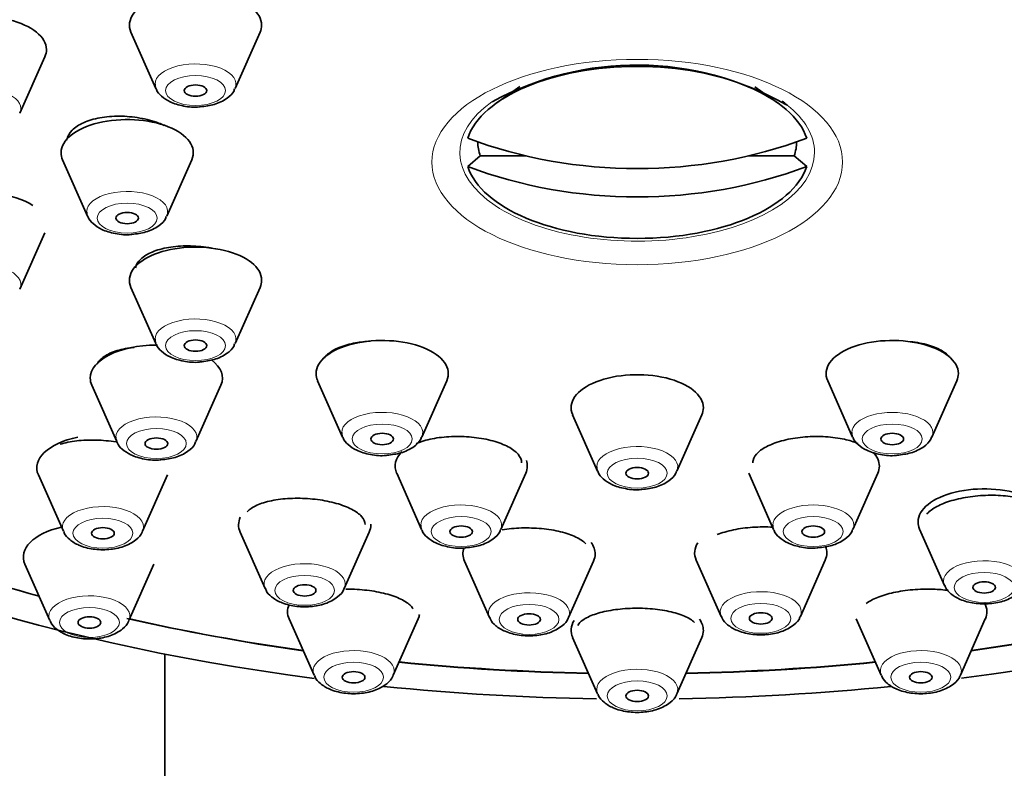
# Model space of a CAD drawing. Units: millimetres. Extents: x 0 to 1478, y 0 to 1758.
# Drawn here: x 1113 to 1139, y 1268 to 1288 of the extents above; entities that cross this region are included whole.
import ezdxf
from ezdxf import colors
from ezdxf.entities.mleader import LeaderData, LeaderLine
from ezdxf.math import Vec2, Vec3

# ---------------------------------------------------------------- set-up
doc = ezdxf.new("R2010")
doc.units = ezdxf.units.MM
doc.layers.add('DV4_Défaut', color=7, linetype='Continuous')
doc.layers.add('Défaut', color=7, linetype='Continuous')

# ---------------------------------------------------------------- blocks, each defined once
blk = doc.blocks.new('_DOT')
at = {"color": 0}
blk.add_line((0, 0), (-1, 0), dxfattribs=at)
at = {"color": 0, "const_width": 0.333}
blk.add_lwpolyline([(-0.1665, 0, 1), (0.1665, 0, 1)], format="xyb", close=True, dxfattribs=at)
blk = doc.blocks.new('SE3')
at = {"layer": 'DV4_Défaut', "color": 7, "linetype": 'Continuous', "lineweight": 35}
for p, q in [((1115.605, 1287.741), (1116.266, 1286.251)), ((1118.361, 1286.251), (1119.022, 1287.741)), ((1112.666, 1285.603), (1113.327, 1287.093)), ((1125.896, 1286.301), (1125.291, 1285.873)), ((1132.719, 1285.873), (1132.121, 1286.296)), ((1113.796, 1284.366), (1114.457, 1282.876)), ((1116.552, 1282.876), (1117.213, 1284.366)), ((1124.852, 1284.47), (1124.518, 1284.185)), ((1126.062, 1284.47), (1124.852, 1284.47)), ((1133.158, 1284.47), (1131.948, 1284.47)), ((1133.158, 1284.47), (1133.492, 1284.185)), ((1112.666, 1280.944), (1113.327, 1282.434)), ((1115.605, 1280.991), (1116.266, 1279.501)), ((1118.361, 1279.501), (1119.022, 1280.991)), ((1114.569, 1278.399), (1115.229, 1276.909)), ((1117.325, 1276.909), (1117.985, 1278.399)), ((1120.546, 1278.52), (1121.207, 1277.03)), ((1123.302, 1277.03), (1123.963, 1278.52)), ((1134.046, 1278.52), (1134.707, 1277.03)), ((1136.802, 1277.03), (1137.463, 1278.52)), ((1127.296, 1277.616), (1127.957, 1276.126)), ((1130.052, 1276.126), (1130.713, 1277.616)), ((1113.154, 1276.026), (1113.815, 1274.536)), ((1115.91, 1274.536), (1116.571, 1276.026)), ((1122.638, 1276.07), (1123.299, 1274.58)), ((1125.394, 1274.58), (1126.055, 1276.07)), ((1131.955, 1276.07), (1132.616, 1274.58)), ((1134.711, 1274.58), (1135.372, 1276.07)), ((1118.493, 1274.516), (1119.154, 1273.026)), ((1121.249, 1273.026), (1121.91, 1274.516)), ((1136.479, 1274.594), (1137.14, 1273.104)), ((1112.796, 1273.665), (1113.457, 1272.175)), ((1115.552, 1272.175), (1116.213, 1273.665)), ((1124.433, 1273.748), (1125.093, 1272.258)), ((1127.189, 1272.258), (1127.849, 1273.748)), ((1130.567, 1273.775), (1131.228, 1272.284)), ((1133.323, 1272.284), (1133.984, 1273.775)), ((1119.791, 1272.217), (1120.452, 1270.727)), ((1122.547, 1270.727), (1123.208, 1272.217)), ((1134.802, 1272.217), (1135.463, 1270.727)), ((1137.558, 1270.727), (1138.219, 1272.217)), ((1127.296, 1271.723), (1127.957, 1270.233)), ((1130.052, 1270.233), (1130.713, 1271.723)), ((1116.505, 1271.287), (1116.505, 1253.651))]:
    blk.add_line(p, q, dxfattribs=at)
blk.add_arc((1128.985, 1278.889), 7.985, 60.3501, 118.5448, dxfattribs=at)
at = {"layer": 'DV4_Défaut', "color": 7, "linetype": 'Continuous', "lineweight": 18}
for centre, major_axis, start_param, end_param in [((1129.005, 1290.56), (-35.23, 0), 2.865328, 6.283185), ((1117.314, 1286.367), (-1.073, 0), 2.923358, 6.283185), ((1111.618, 1285.719), (1.073, 0), 0, 3.141593), ((1111.618, 1285.719), (1.073, 0), 6.064951, 6.283185), ((1129.005, 1284.56), (4.694, 0), 2.533, 6.283185), ((1129.005, 1284.56), (4.694, 0), 0, 0.562548), ((1115.505, 1282.992), (-1.073, 0), 2.923358, 6.283185), ((1111.618, 1281.06), (-1.073, 0), 2.923358, 6.283185), ((1117.314, 1279.617), (-1.073, 0), 2.923358, 6.283185), ((1116.277, 1277.025), (-1.073, 0), 2.923358, 6.283185), ((1122.255, 1277.146), (-1.073, 0), 2.923358, 6.283185), ((1135.755, 1277.146), (1.073, 0), 0, 3.141593), ((1135.755, 1277.146), (1.073, 0), 6.064951, 6.283185), ((1129.005, 1276.242), (-1.073, 0), 2.923358, 6.283185), ((1114.862, 1274.652), (1.073, 0), 0, 3.359827), ((1124.346, 1274.696), (-1.073, 0), 2.923358, 6.283185), ((1133.664, 1274.696), (1.073, 0), 0, 3.141593), ((1133.664, 1274.696), (1.073, 0), 6.064951, 6.283185), ((1114.862, 1274.652), (1.073, 0), 6.064951, 6.283185), ((1120.202, 1273.142), (1.073, 0), 0, 3.359827), ((1138.187, 1273.22), (-1.073, 0), 2.923358, 6.283185), ((1120.202, 1273.142), (1.073, 0), 6.064951, 6.283185), ((1138.187, 1273.22), (-1.073, 0), 0, 0.218235), ((1126.141, 1272.374), (1.073, 0), 0, 3.359827), ((1132.275, 1272.401), (1.073, 0), 0, 3.359827), ((1114.505, 1272.291), (-1.073, 0), 2.923358, 6.283185), ((1126.141, 1272.374), (1.073, 0), 6.064951, 6.283185), ((1132.275, 1272.401), (1.073, 0), 6.064951, 6.283185), ((1114.505, 1272.291), (-1.073, 0), 0, 0.218235), ((1121.499, 1270.843), (1.073, 0), 0, 3.359827), ((1136.511, 1270.843), (1.073, 0), 0, 3.359827), ((1121.499, 1270.843), (1.073, 0), 6.064951, 6.283185), ((1129.005, 1270.349), (-1.073, 0), 2.923358, 6.283185), ((1136.511, 1270.843), (1.073, 0), 6.064951, 6.283185), ((1129.005, 1270.349), (-1.073, 0), 0, 0.218235)]:
    blk.add_ellipse(centre, major_axis=major_axis, ratio=0.5, start_param=start_param, end_param=end_param, dxfattribs=at)
at = {"layer": 'DV4_Défaut', "color": 7, "linetype": 'Continuous', "lineweight": 35}
for centre, major_axis, ratio, start_param, end_param in [((1129.005, 1287.096), (-34, 0), 0.5, 1.826025, 6.283185), ((1129.005, 1287.096), (-32.65, 0), 0.5, 2.499347, 6.283185), ((1129.005, 1287.01), (32.5, 0), 0.5, 0, 3.978927), ((1117.314, 1287.93), (1.75, 0), 0.5, 0, 3.359827), ((1111.618, 1287.282), (1.75, 0), 0.5, 0, 3.359827), ((1117.314, 1287.93), (1.75, 0), 0.5, 6.064951, 6.283185), ((1111.618, 1287.282), (1.75, 0), 0.5, 6.064951, 6.283185), ((1129.005, 1287.096), (-34, 0), 0.5, 0, 1.316493), ((1129.005, 1284.56), (-4.549, 0), 0.5, 3.307221, 6.117556), ((1117.314, 1286.367), (-1.073, 0), 0.5, 0, 0.218235), ((1129.005, 1284.56), (4.694, 0), 0.5, 0.562548, 0.61548), ((1115.505, 1284.555), (-1.75, 0), 0.5, 2.923358, 6.283185), ((1129.005, 1293.945), (-11.33, 0), 0.866025, 1.163636, 1.977956), ((1129.005, 1284.845), (4.22, 0), 0.5, 3.144242, 3.320251), ((1129.005, 1284.845), (-4.22, 0), 0.5, 2.962934, 3.138943), ((1115.505, 1284.555), (-1.75, 0), 0.5, 0, 0.218235), ((1129.005, 1284.56), (4.549, 0), 0.5, 3.307221, 6.117556), ((1129.005, 1293.195), (11.33, 0), 0.866025, 4.305229, 5.119549), ((1111.618, 1282.623), (1.75, 0), 0.5, 0.656134, 3.359827), ((1115.505, 1282.992), (-1.073, 0), 0.5, 0, 0.218235), ((1117.314, 1281.18), (1.75, 0), 0.5, 0, 3.359827), ((1117.314, 1281.18), (1.75, 0), 0.5, 6.064951, 6.283185), ((1116.277, 1278.589), (-1.75, 0), 0.5, 4.716491, 6.283185), ((1117.314, 1279.617), (-1.073, 0), 0.5, 0, 0.218235), ((1122.255, 1278.71), (-1.75, 0), 0.5, 2.923358, 6.283185), ((1135.755, 1278.71), (1.75, 0), 0.5, 0, 3.359827), ((1116.277, 1278.589), (-1.75, 0), 0.5, 2.923358, 3.728739), ((1122.255, 1278.71), (-1.75, 0), 0.5, 0, 0.218235), ((1129.005, 1277.805), (1.75, 0), 0.5, 0, 3.359827), ((1135.755, 1278.71), (1.75, 0), 0.5, 6.064951, 6.283185), ((1116.277, 1278.589), (-1.75, 0), 0.5, 0, 0.218235), ((1129.005, 1277.805), (1.75, 0), 0.5, 6.064951, 6.283185), ((1122.255, 1277.146), (-1.073, 0), 0.5, 0, 0.218235), ((1135.755, 1277.146), (1.073, 0), 0.5, 3.141593, 3.359827), ((1114.862, 1276.216), (1.75, 0), 0.5, 1.959993, 3.359827), ((1116.277, 1277.025), (-1.073, 0), 0.5, 0, 0.218235), ((1124.346, 1276.259), (1.75, 0), 0.5, 2.682351, 3.359827), ((1133.664, 1276.259), (1.75, 0), 0.5, 0, 0.439391), ((1124.346, 1276.259), (1.75, 0), 0.5, 6.064951, 6.283185), ((1124.346, 1276.259), (1.75, 0), 0.5, 0, 0.171652), ((1133.664, 1276.259), (1.75, 0), 0.5, 6.064951, 6.283185), ((1129.005, 1276.242), (-1.073, 0), 0.5, 0, 0.218235), ((1138.187, 1274.784), (-1.75, 0), 0.5, 2.923358, 6.283185), ((1120.202, 1274.705), (1.75, 0), 0.5, 2.90912, 3.359827), ((1120.202, 1274.705), (1.75, 0), 0.5, 6.064951, 6.283185), ((1120.202, 1274.705), (1.75, 0), 0.5, 0, 0.020333), ((1124.346, 1274.696), (-1.073, 0), 0.5, 0, 0.218235), ((1133.664, 1274.696), (1.073, 0), 0.5, 3.141593, 3.359827), ((1138.187, 1274.784), (-1.75, 0), 0.5, 0, 0.218235), ((1114.505, 1273.855), (1.75, 0), 0.5, 2.007249, 3.359827), ((1126.141, 1273.937), (1.75, 0), 0.5, 0, 0.350906), ((1132.275, 1273.964), (1.75, 0), 0.5, 2.827601, 3.359827), ((1129.005, 1287.096), (-32.65, 0), 0.5, 0.917266, 1.064508), ((1129.005, 1287.01), (32.5, 0), 0.5, 4.056052, 4.203554), ((1126.141, 1273.937), (1.75, 0), 0.5, 2.956698, 3.359827), ((1126.141, 1273.937), (1.75, 0), 0.5, 6.064951, 6.283185), ((1132.275, 1273.964), (1.75, 0), 0.5, 6.064951, 6.283185), ((1132.275, 1273.964), (1.75, 0), 0.5, 0, 0.195881), ((1136.511, 1272.406), (-1.75, 0), 0.5, 2.923358, 3.401919), ((1121.499, 1272.406), (-1.75, 0), 0.5, 6.070568, 6.283185), ((1121.499, 1272.406), (-1.75, 0), 0.5, 0, 0.218235), ((1129.005, 1287.01), (32.5, 0), 0.5, 4.283665, 4.436932), ((1129.005, 1287.096), (-32.65, 0), 0.5, 1.146749, 1.296507), ((1121.499, 1272.406), (-1.75, 0), 0.5, 2.923358, 3.058115), ((1129.005, 1271.912), (1.75, 0), 0.5, 2.83698, 3.359827), ((1129.005, 1271.912), (1.75, 0), 0.5, 0, 0.344277), ((1129.005, 1287.01), (32.5, 0), 0.5, -1.295339, -1.144606), ((1129.005, 1287.096), (-32.65, 0), 0.5, -4.4381, -4.288342), ((1129.005, 1271.912), (1.75, 0), 0.5, 6.064951, 6.283185), ((1129.005, 1287.01), (32.5, 0), 0.5, 4.517099, 4.672782), ((1129.005, 1287.096), (-32.65, 0), 0.5, 1.37655, 1.531213), ((1129.005, 1287.01), (32.5, 0), 0.5, 4.751996, 4.907679), ((1129.005, 1287.096), (-32.65, 0), 0.5, 1.61038, 1.765042), ((1129.005, 1287.096), (-34, 0), 0.5, 1.372298, 1.53899), ((1129.005, 1287.096), (-34, 0), 0.5, 1.603474, 1.769427)]:
    blk.add_ellipse(centre, major_axis=major_axis, ratio=ratio, start_param=start_param, end_param=end_param, dxfattribs=at)
at = {"layer": 'DV4_Défaut', "color": 7, "linetype": 'Continuous', "lineweight": 18}
for centre, major_axis in [((1129.005, 1284.307), (-5.434, 0)), ((1117.314, 1286.198), (-0.792, 0)), ((1115.505, 1282.823), (-0.792, 0)), ((1117.314, 1279.448), (-0.792, 0)), ((1122.255, 1276.978), (0.792, 0)), ((1135.755, 1276.978), (0.792, 0)), ((1116.277, 1276.857), (-0.792, 0)), ((1129.005, 1276.073), (-0.792, 0)), ((1114.862, 1274.484), (0.792, 0)), ((1124.346, 1274.527), (-0.792, 0)), ((1133.664, 1274.527), (0.792, 0)), ((1138.187, 1273.052), (-0.792, 0)), ((1120.202, 1272.973), (0.792, 0)), ((1132.275, 1272.232), (-0.792, 0)), ((1114.505, 1272.123), (0.792, 0)), ((1126.141, 1272.205), (0.792, 0)), ((1121.499, 1270.674), (0.792, 0)), ((1136.511, 1270.674), (0.792, 0)), ((1129.005, 1270.18), (0.792, 0))]:
    blk.add_ellipse(centre, major_axis=major_axis, ratio=0.5, dxfattribs=at)
at = {"layer": 'DV4_Défaut', "color": 7, "linetype": 'Continuous', "lineweight": 35}
for centre, major_axis in [((1117.314, 1286.198), (-0.3, 0)), ((1115.505, 1282.823), (-0.3, 0)), ((1117.314, 1279.448), (-0.3, 0)), ((1122.255, 1276.978), (-0.3, 0)), ((1135.755, 1276.978), (-0.3, 0)), ((1116.277, 1276.857), (-0.3, 0)), ((1129.005, 1276.073), (-0.3, 0)), ((1114.862, 1274.484), (0.3, 0)), ((1124.346, 1274.527), (-0.3, 0)), ((1133.664, 1274.527), (-0.3, 0)), ((1138.187, 1273.052), (-0.3, 0)), ((1120.202, 1272.973), (0.3, 0)), ((1126.141, 1272.205), (-0.3, 0)), ((1132.275, 1272.232), (-0.3, 0)), ((1114.505, 1272.123), (-0.3, 0)), ((1121.499, 1270.674), (-0.3, 0)), ((1136.511, 1270.674), (-0.3, 0)), ((1129.005, 1270.18), (-0.3, 0))]:
    blk.add_ellipse(centre, major_axis=major_axis, ratio=0.5, dxfattribs=at)
for points, knots in [([(1116.272, 1286.249), (1116.274, 1286.24), (1116.291, 1286.165), (1116.42, 1286.033), (1116.648, 1285.877), (1116.991, 1285.779), (1117.295, 1285.744), (1117.428, 1285.767), (1117.435, 1285.768)], [0, 0, 0, 0, 0.019548, 0.203259, 0.424239, 0.701184, 0.985826, 1, 1, 1, 1]), ([(1117.435, 1285.768), (1117.574, 1285.783), (1117.828, 1285.816), (1118.133, 1285.967), (1118.314, 1286.127), (1118.343, 1286.225), (1118.348, 1286.243)], [0, 0, 0, 0, 0.319354, 0.674138, 0.948527, 1, 1, 1, 1]), ([(1116.487, 1285.274), (1116.438, 1285.297), (1116.388, 1285.318), (1116.335, 1285.337), (1116.182, 1285.395), (1116.011, 1285.441), (1115.836, 1285.471), (1115.661, 1285.502), (1115.476, 1285.519), (1115.298, 1285.52), (1115.12, 1285.521), (1114.944, 1285.506), (1114.783, 1285.477), (1114.623, 1285.448), (1114.474, 1285.403), (1114.35, 1285.347), (1114.226, 1285.291), (1114.122, 1285.222), (1114.048, 1285.146), (1113.974, 1285.069), (1113.927, 1284.984), (1113.911, 1284.896), (1113.91, 1284.892), (1113.91, 1284.887), (1113.909, 1284.883)], [0, 0, 0, 0, 0.0533556, 0.0533556, 0.0533556, 0.2096462, 0.2096462, 0.2096462, 0.366399, 0.366399, 0.366399, 0.5233756, 0.5233756, 0.5233756, 0.6802367, 0.6802367, 0.6802367, 0.8366923, 0.8366923, 0.8366923, 0.9926323, 0.9926323, 0.9926323, 1, 1, 1, 1]), ([(1114.464, 1282.874), (1114.466, 1282.865), (1114.483, 1282.79), (1114.611, 1282.658), (1114.839, 1282.502), (1115.183, 1282.404), (1115.487, 1282.369), (1115.619, 1282.392), (1115.627, 1282.393)], [0, 0, 0, 0, 0.019548, 0.203259, 0.424239, 0.701184, 0.985826, 1, 1, 1, 1]), ([(1115.627, 1282.393), (1115.766, 1282.408), (1116.02, 1282.441), (1116.324, 1282.592), (1116.505, 1282.752), (1116.534, 1282.85), (1116.54, 1282.868)], [0, 0, 0, 0, 0.319354, 0.674138, 0.948527, 1, 1, 1, 1]), ([(1117.75, 1282.026), (1117.718, 1282.032), (1117.686, 1282.038), (1117.653, 1282.043), (1117.479, 1282.071), (1117.295, 1282.086), (1117.118, 1282.087), (1116.94, 1282.088), (1116.763, 1282.074), (1116.603, 1282.047), (1116.442, 1282.02), (1116.293, 1281.978), (1116.167, 1281.926), (1116.042, 1281.874), (1115.937, 1281.81), (1115.862, 1281.738), (1115.787, 1281.668), (1115.739, 1281.59), (1115.722, 1281.509)], [0, 0, 0, 0, 0.035569, 0.035569, 0.035569, 0.22825, 0.22825, 0.22825, 0.421562, 0.421562, 0.421562, 0.615344, 0.615344, 0.615344, 0.809227, 0.809227, 0.809227, 1, 1, 1, 1]), ([(1115.688, 1279.403), (1115.65, 1279.399), (1115.613, 1279.395), (1115.577, 1279.389), (1115.415, 1279.366), (1115.265, 1279.33), (1115.139, 1279.283), (1115.013, 1279.236), (1114.907, 1279.177), (1114.83, 1279.112), (1114.774, 1279.064), (1114.732, 1279.012), (1114.707, 1278.957)], [0, 0, 0, 0, 0.076175, 0.076175, 0.076175, 0.413982, 0.413982, 0.413982, 0.753056, 0.753056, 0.753056, 1, 1, 1, 1]), ([(1116.272, 1279.499), (1116.274, 1279.49), (1116.291, 1279.415), (1116.42, 1279.283), (1116.648, 1279.127), (1116.991, 1279.029), (1117.295, 1278.994), (1117.428, 1279.017), (1117.435, 1279.018)], [0, 0, 0, 0, 0.019548, 0.203259, 0.424239, 0.701184, 0.985826, 1, 1, 1, 1]), ([(1117.435, 1279.018), (1117.574, 1279.033), (1117.828, 1279.066), (1118.133, 1279.217), (1118.314, 1279.377), (1118.343, 1279.475), (1118.348, 1279.493)], [0, 0, 0, 0, 0.319354, 0.674138, 0.948527, 1, 1, 1, 1]), ([(1121.939, 1279.566), (1121.807, 1279.559), (1121.677, 1279.544), (1121.556, 1279.523), (1121.395, 1279.494), (1121.246, 1279.453), (1121.12, 1279.401), (1120.993, 1279.35), (1120.887, 1279.287), (1120.81, 1279.219), (1120.773, 1279.186), (1120.741, 1279.151), (1120.717, 1279.114)], [0, 0, 0, 0, 0.231261, 0.231261, 0.231261, 0.539809, 0.539809, 0.539809, 0.849309, 0.849309, 0.849309, 1, 1, 1, 1]), ([(1137.28, 1279.132), (1137.276, 1279.138), (1137.271, 1279.144), (1137.266, 1279.15), (1137.207, 1279.223), (1137.118, 1279.291), (1137.006, 1279.348), (1136.894, 1279.406), (1136.757, 1279.455), (1136.604, 1279.492), (1136.452, 1279.528), (1136.281, 1279.553), (1136.106, 1279.564)], [0, 0, 0, 0, 0.027127, 0.027127, 0.027127, 0.351231, 0.351231, 0.351231, 0.675757, 0.675757, 0.675757, 1, 1, 1, 1]), ([(1125.946, 1276.351), (1125.946, 1276.352), (1125.946, 1276.352), (1125.946, 1276.353), (1125.946, 1276.426), (1125.914, 1276.502), (1125.853, 1276.573), (1125.793, 1276.644), (1125.702, 1276.712), (1125.589, 1276.772), (1125.476, 1276.832), (1125.337, 1276.885), (1125.184, 1276.927), (1125.032, 1276.969), (1124.861, 1277.001), (1124.687, 1277.021), (1124.513, 1277.041), (1124.33, 1277.049), (1124.153, 1277.044), (1123.976, 1277.04), (1123.801, 1277.023), (1123.641, 1276.995), (1123.481, 1276.966), (1123.333, 1276.926), (1123.207, 1276.877), (1123.188, 1276.87), (1123.169, 1276.862), (1123.151, 1276.854)], [0, 0, 0, 0, 0.001095, 0.001095, 0.001095, 0.142144, 0.142144, 0.142144, 0.282798, 0.282798, 0.282798, 0.42269, 0.42269, 0.42269, 0.561795, 0.561795, 0.561795, 0.700431, 0.700431, 0.700431, 0.839118, 0.839118, 0.839118, 0.978348, 0.978348, 0.978348, 1, 1, 1, 1]), ([(1134.841, 1276.862), (1134.739, 1276.904), (1134.62, 1276.941), (1134.491, 1276.97), (1134.338, 1277.004), (1134.165, 1277.028), (1133.989, 1277.038), (1133.814, 1277.049), (1133.63, 1277.047), (1133.452, 1277.033), (1133.275, 1277.019), (1133.1, 1276.993), (1132.941, 1276.956), (1132.782, 1276.919), (1132.635, 1276.871), (1132.512, 1276.816), (1132.388, 1276.76), (1132.285, 1276.696), (1132.211, 1276.628), (1132.136, 1276.56), (1132.088, 1276.486), (1132.071, 1276.413), (1132.066, 1276.393), (1132.064, 1276.372), (1132.064, 1276.351)], [0, 0, 0, 0, 0.118398, 0.118398, 0.118398, 0.2597579, 0.2597579, 0.2597579, 0.4002906, 0.4002906, 0.4002906, 0.5401455, 0.5401455, 0.5401455, 0.6797653, 0.6797653, 0.6797653, 0.8196892, 0.8196892, 0.8196892, 0.9603231, 0.9603231, 0.9603231, 1, 1, 1, 1]), ([(1115.24, 1276.895), (1115.23, 1276.896), (1115.221, 1276.898), (1115.211, 1276.9), (1115.038, 1276.928), (1114.856, 1276.945), (1114.68, 1276.95), (1114.503, 1276.955), (1114.328, 1276.948), (1114.168, 1276.929), (1114.006, 1276.91), (1113.856, 1276.878), (1113.73, 1276.837)], [0, 0, 0, 0, 0.0185738, 0.0185738, 0.0185738, 0.3430504, 0.3430504, 0.3430504, 0.6699004, 0.6699004, 0.6699004, 1, 1, 1, 1]), ([(1115.236, 1276.907), (1115.238, 1276.898), (1115.255, 1276.823), (1115.383, 1276.691), (1115.611, 1276.535), (1115.955, 1276.438), (1116.259, 1276.402), (1116.391, 1276.425), (1116.399, 1276.427)], [0, 0, 0, 0, 0.019548, 0.203259, 0.424239, 0.701184, 0.985826, 1, 1, 1, 1]), ([(1116.399, 1276.427), (1116.538, 1276.442), (1116.792, 1276.475), (1117.097, 1276.625), (1117.277, 1276.786), (1117.306, 1276.884), (1117.312, 1276.902)], [0, 0, 0, 0, 0.319354, 0.674138, 0.948527, 1, 1, 1, 1]), ([(1121.214, 1277.028), (1121.216, 1277.019), (1121.233, 1276.944), (1121.361, 1276.812), (1121.589, 1276.656), (1121.933, 1276.559), (1122.237, 1276.523), (1122.369, 1276.546), (1122.377, 1276.548)], [0, 0, 0, 0, 0.019548, 0.203259, 0.424239, 0.701184, 0.985826, 1, 1, 1, 1]), ([(1122.377, 1276.548), (1122.516, 1276.563), (1122.77, 1276.595), (1123.074, 1276.746), (1123.255, 1276.906), (1123.284, 1277.005), (1123.29, 1277.023)], [0, 0, 0, 0, 0.319354, 0.674138, 0.948527, 1, 1, 1, 1]), ([(1134.714, 1277.028), (1134.716, 1277.019), (1134.733, 1276.944), (1134.861, 1276.812), (1135.089, 1276.656), (1135.433, 1276.559), (1135.737, 1276.523), (1135.869, 1276.546), (1135.877, 1276.548)], [0, 0, 0, 0, 0.019548, 0.203259, 0.424239, 0.701184, 0.985826, 1, 1, 1, 1]), ([(1135.877, 1276.548), (1136.016, 1276.563), (1136.27, 1276.595), (1136.574, 1276.746), (1136.755, 1276.906), (1136.784, 1277.005), (1136.79, 1277.023)], [0, 0, 0, 0, 0.319354, 0.674138, 0.948527, 1, 1, 1, 1]), ([(1127.964, 1276.124), (1127.966, 1276.115), (1127.983, 1276.04), (1128.111, 1275.908), (1128.339, 1275.752), (1128.683, 1275.654), (1128.987, 1275.619), (1129.119, 1275.642), (1129.127, 1275.643)], [0, 0, 0, 0, 0.019548, 0.203259, 0.424239, 0.701184, 0.985826, 1, 1, 1, 1]), ([(1129.127, 1275.643), (1129.266, 1275.658), (1129.52, 1275.691), (1129.824, 1275.842), (1130.005, 1276.002), (1130.034, 1276.1), (1130.04, 1276.118)], [0, 0, 0, 0, 0.319354, 0.674138, 0.948527, 1, 1, 1, 1]), ([(1139.787, 1274.945), (1139.787, 1274.949), (1139.787, 1274.952), (1139.787, 1274.956), (1139.783, 1275.025), (1139.749, 1275.094), (1139.686, 1275.155), (1139.623, 1275.218), (1139.53, 1275.275), (1139.414, 1275.323), (1139.297, 1275.371), (1139.155, 1275.411), (1138.999, 1275.439), (1138.844, 1275.467), (1138.67, 1275.484), (1138.492, 1275.488), (1138.316, 1275.493), (1138.131, 1275.486), (1137.953, 1275.467), (1137.777, 1275.448), (1137.603, 1275.418), (1137.445, 1275.379), (1137.288, 1275.339), (1137.142, 1275.29), (1137.021, 1275.234), (1136.9, 1275.178), (1136.799, 1275.115), (1136.727, 1275.049), (1136.705, 1275.029), (1136.686, 1275.009), (1136.669, 1274.989)], [0, 0, 0, 0, 0.006591, 0.006591, 0.006591, 0.127066, 0.127066, 0.127066, 0.248399, 0.248399, 0.248399, 0.369873, 0.369873, 0.369873, 0.490698, 0.490698, 0.490698, 0.610374, 0.610374, 0.610374, 0.72892, 0.72892, 0.72892, 0.846852, 0.846852, 0.846852, 0.964936, 0.964936, 0.964936, 1, 1, 1, 1]), ([(1121.802, 1274.715), (1121.802, 1274.715), (1121.802, 1274.715), (1121.802, 1274.715), (1121.802, 1274.785), (1121.77, 1274.857), (1121.709, 1274.926), (1121.649, 1274.994), (1121.558, 1275.06), (1121.444, 1275.12), (1121.331, 1275.179), (1121.192, 1275.232), (1121.039, 1275.275), (1120.888, 1275.318), (1120.718, 1275.352), (1120.544, 1275.375), (1120.371, 1275.398), (1120.189, 1275.41), (1120.013, 1275.41), (1119.837, 1275.41), (1119.663, 1275.398), (1119.503, 1275.376), (1119.343, 1275.353), (1119.194, 1275.319), (1119.068, 1275.276), (1118.942, 1275.233), (1118.835, 1275.18), (1118.758, 1275.121), (1118.728, 1275.099), (1118.703, 1275.075), (1118.681, 1275.051)], [0, 0, 0, 0, 0.0002519, 0.0002519, 0.0002519, 0.1213923, 0.1213923, 0.1213923, 0.2417138, 0.2417138, 0.2417138, 0.3608399, 0.3608399, 0.3608399, 0.4789315, 0.4789315, 0.4789315, 0.5965977, 0.5965977, 0.5965977, 0.714617, 0.714617, 0.714617, 0.8336103, 0.8336103, 0.8336103, 0.9537876, 0.9537876, 0.9537876, 1, 1, 1, 1]), ([(1113.826, 1274.531), (1113.831, 1274.514), (1113.854, 1274.432), (1113.993, 1274.296), (1114.235, 1274.146), (1114.598, 1274.05), (1115.018, 1274.039), (1115.428, 1274.119), (1115.715, 1274.277), (1115.881, 1274.438), (1115.902, 1274.524), (1115.903, 1274.53)], [0, 0, 0, 0, 0.021643, 0.123458, 0.248693, 0.40269, 0.557813, 0.710357, 0.873269, 0.992041, 1, 1, 1, 1]), ([(1123.305, 1274.578), (1123.307, 1274.569), (1123.324, 1274.494), (1123.452, 1274.362), (1123.681, 1274.206), (1124.024, 1274.108), (1124.328, 1274.073), (1124.461, 1274.096), (1124.468, 1274.097)], [0, 0, 0, 0, 0.019548, 0.203259, 0.424239, 0.701184, 0.985826, 1, 1, 1, 1]), ([(1124.468, 1274.097), (1124.607, 1274.112), (1124.861, 1274.145), (1125.166, 1274.296), (1125.346, 1274.456), (1125.376, 1274.554), (1125.381, 1274.572)], [0, 0, 0, 0, 0.319354, 0.674138, 0.948527, 1, 1, 1, 1]), ([(1127.643, 1274.206), (1127.582, 1274.269), (1127.492, 1274.33), (1127.381, 1274.384), (1127.267, 1274.438), (1127.127, 1274.486), (1126.973, 1274.524), (1126.82, 1274.561), (1126.649, 1274.589), (1126.474, 1274.606), (1126.3, 1274.623), (1126.118, 1274.628), (1125.941, 1274.623), (1125.765, 1274.617), (1125.591, 1274.6), (1125.433, 1274.573)], [0, 0, 0, 0, 0.199219, 0.199219, 0.199219, 0.401823, 0.401823, 0.401823, 0.60239, 0.60239, 0.60239, 0.801401, 0.801401, 0.801401, 1, 1, 1, 1]), ([(1132.595, 1274.645), (1132.42, 1274.655), (1132.237, 1274.654), (1132.06, 1274.642), (1131.884, 1274.63), (1131.71, 1274.607), (1131.552, 1274.574), (1131.394, 1274.541), (1131.247, 1274.497), (1131.124, 1274.447)], [0, 0, 0, 0, 0.33485, 0.33485, 0.33485, 0.667494, 0.667494, 0.667494, 1, 1, 1, 1]), ([(1132.623, 1274.578), (1132.624, 1274.569), (1132.641, 1274.494), (1132.77, 1274.362), (1132.998, 1274.206), (1133.341, 1274.108), (1133.645, 1274.073), (1133.778, 1274.096), (1133.785, 1274.097)], [0, 0, 0, 0, 0.019548, 0.203259, 0.424239, 0.701184, 0.985826, 1, 1, 1, 1]), ([(1133.785, 1274.097), (1133.924, 1274.112), (1134.178, 1274.145), (1134.483, 1274.296), (1134.664, 1274.456), (1134.693, 1274.554), (1134.698, 1274.572)], [0, 0, 0, 0, 0.319354, 0.674138, 0.948527, 1, 1, 1, 1]), ([(1119.165, 1273.021), (1119.17, 1273.004), (1119.193, 1272.922), (1119.332, 1272.785), (1119.575, 1272.636), (1119.937, 1272.54), (1120.358, 1272.528), (1120.767, 1272.609), (1121.055, 1272.767), (1121.221, 1272.928), (1121.241, 1273.014), (1121.243, 1273.02)], [0, 0, 0, 0, 0.021643, 0.123458, 0.248693, 0.40269, 0.557813, 0.710357, 0.873269, 0.992041, 1, 1, 1, 1]), ([(1123.07, 1272.483), (1123.056, 1272.51), (1123.037, 1272.537), (1123.012, 1272.563), (1122.953, 1272.625), (1122.863, 1272.687), (1122.749, 1272.741), (1122.637, 1272.795), (1122.499, 1272.844), (1122.345, 1272.884), (1122.194, 1272.923), (1122.025, 1272.954), (1121.851, 1272.975), (1121.679, 1272.995), (1121.498, 1273.006), (1121.323, 1273.006), (1121.313, 1273.006), (1121.303, 1273.006), (1121.293, 1273.006)], [0, 0, 0, 0, 0.094491, 0.094491, 0.094491, 0.322376, 0.322376, 0.322376, 0.547052, 0.547052, 0.547052, 0.768385, 0.768385, 0.768385, 0.987723, 0.987723, 0.987723, 1, 1, 1, 1]), ([(1137.248, 1272.968), (1137.118, 1272.987), (1136.978, 1272.999), (1136.835, 1273.004), (1136.66, 1273.009), (1136.476, 1273.004), (1136.298, 1272.989), (1136.122, 1272.974), (1135.948, 1272.948), (1135.79, 1272.914), (1135.633, 1272.879), (1135.487, 1272.836), (1135.364, 1272.787), (1135.241, 1272.737), (1135.138, 1272.681), (1135.063, 1272.622)], [0, 0, 0, 0, 0.171077, 0.171077, 0.171077, 0.380465, 0.380465, 0.380465, 0.587196, 0.587196, 0.587196, 0.793016, 0.793016, 0.793016, 1, 1, 1, 1]), ([(1137.151, 1273.099), (1137.155, 1273.082), (1137.179, 1273), (1137.318, 1272.864), (1137.56, 1272.714), (1137.923, 1272.618), (1138.343, 1272.607), (1138.752, 1272.687), (1139.04, 1272.845), (1139.206, 1273.006), (1139.227, 1273.092), (1139.228, 1273.098)], [0, 0, 0, 0, 0.021643, 0.123458, 0.248693, 0.40269, 0.557813, 0.710357, 0.873269, 0.992041, 1, 1, 1, 1]), ([(1130.521, 1272.123), (1130.52, 1272.124), (1130.519, 1272.125), (1130.518, 1272.126), (1130.458, 1272.186), (1130.368, 1272.243), (1130.254, 1272.292), (1130.14, 1272.341), (1130.001, 1272.384), (1129.846, 1272.417), (1129.693, 1272.45), (1129.522, 1272.474), (1129.346, 1272.487), (1129.173, 1272.5), (1128.99, 1272.503), (1128.814, 1272.496), (1128.639, 1272.489), (1128.465, 1272.471), (1128.307, 1272.444), (1128.148, 1272.418), (1128, 1272.381), (1127.876, 1272.338), (1127.75, 1272.295), (1127.644, 1272.243), (1127.567, 1272.188), (1127.504, 1272.144), (1127.458, 1272.096), (1127.432, 1272.047)], [0, 0, 0, 0, 0.002446, 0.002446, 0.002446, 0.133668, 0.133668, 0.133668, 0.263697, 0.263697, 0.263697, 0.391785, 0.391785, 0.391785, 0.518078, 0.518078, 0.518078, 0.643501, 0.643501, 0.643501, 0.769319, 0.769319, 0.769319, 0.896609, 0.896609, 0.896609, 1, 1, 1, 1]), ([(1113.469, 1272.17), (1113.473, 1272.154), (1113.496, 1272.071), (1113.636, 1271.935), (1113.878, 1271.786), (1114.24, 1271.69), (1114.661, 1271.678), (1115.07, 1271.758), (1115.358, 1271.917), (1115.524, 1272.078), (1115.544, 1272.163), (1115.546, 1272.169)], [0, 0, 0, 0, 0.021643, 0.123458, 0.248693, 0.40269, 0.557813, 0.710357, 0.873269, 0.992041, 1, 1, 1, 1]), ([(1125.105, 1272.253), (1125.109, 1272.236), (1125.133, 1272.154), (1125.272, 1272.017), (1125.514, 1271.868), (1125.876, 1271.772), (1126.297, 1271.76), (1126.706, 1271.841), (1126.994, 1271.999), (1127.16, 1272.16), (1127.181, 1272.246), (1127.182, 1272.252)], [0, 0, 0, 0, 0.021643, 0.123458, 0.248693, 0.40269, 0.557813, 0.710357, 0.873269, 0.992041, 1, 1, 1, 1]), ([(1131.239, 1272.279), (1131.244, 1272.263), (1131.267, 1272.18), (1131.406, 1272.044), (1131.648, 1271.895), (1132.011, 1271.799), (1132.432, 1271.787), (1132.841, 1271.868), (1133.129, 1272.026), (1133.295, 1272.187), (1133.315, 1272.272), (1133.317, 1272.279)], [0, 0, 0, 0, 0.021643, 0.123458, 0.248693, 0.40269, 0.557813, 0.710357, 0.873269, 0.992041, 1, 1, 1, 1]), ([(1120.463, 1270.722), (1120.467, 1270.705), (1120.491, 1270.623), (1120.63, 1270.486), (1120.872, 1270.337), (1121.235, 1270.241), (1121.655, 1270.229), (1122.065, 1270.31), (1122.352, 1270.468), (1122.518, 1270.629), (1122.539, 1270.715), (1122.54, 1270.721)], [0, 0, 0, 0, 0.021643, 0.123458, 0.248693, 0.40269, 0.557813, 0.710357, 0.873269, 0.992041, 1, 1, 1, 1]), ([(1135.474, 1270.722), (1135.479, 1270.705), (1135.502, 1270.623), (1135.641, 1270.486), (1135.884, 1270.337), (1136.246, 1270.241), (1136.667, 1270.229), (1137.076, 1270.31), (1137.364, 1270.468), (1137.53, 1270.629), (1137.55, 1270.715), (1137.552, 1270.721)], [0, 0, 0, 0, 0.021643, 0.123458, 0.248693, 0.40269, 0.557813, 0.710357, 0.873269, 0.992041, 1, 1, 1, 1]), ([(1127.969, 1270.228), (1127.973, 1270.211), (1127.996, 1270.129), (1128.136, 1269.992), (1128.378, 1269.843), (1128.74, 1269.747), (1129.161, 1269.735), (1129.57, 1269.816), (1129.858, 1269.974), (1130.024, 1270.135), (1130.044, 1270.221), (1130.046, 1270.227)], [0, 0, 0, 0, 0.021643, 0.123458, 0.248693, 0.40269, 0.557813, 0.710357, 0.873269, 0.992041, 1, 1, 1, 1])]:
    blk.add_open_spline(points, degree=3, knots=knots, dxfattribs=at)

msp = doc.modelspace()

# ---------------------------------------------------------------- block references
at = {"layer": 'Défaut'}
msp.add_blockref('SE3', (0, 0), dxfattribs=at)

# ---------------------------------------------------------------- leaders
at = {"layer": 'Défaut', "color": 7, "linetype": 'Continuous', "lineweight": 18}
ml = msp.add_multileader_mtext('Standard', dxfattribs=at)
ml.set_content('{\\pxsm0.9;\\fSolid Edge ISO|b1||i0||c0|p34;\\W1.;18/10/2018\\P}', color=256)
ml.set_leader_properties()
ml.set_arrow_properties(name='DOT')
ml.build(insert=Vec2(0, 0))
ml.multileader.update_dxf_attribs({"leader_type": 0, "dogleg_length": 0, "arrow_head_size": 12})
ctx = ml.context
ctx.base_point, ctx.char_height, ctx.arrow_head_size, ctx.landing_gap_size = Vec3(1390.407, 1750.708), 12, 12, 4.2
notes = []
notes.append((ctx, [(0, (0, 0, 0), (0, 0), (1, 0), 1, [])]))
ctx.mtext.insert = Vec3(1392.407, 1756.828)
for ctx, leaders in notes:
    for number, flags, end, landing, length, lines in leaders:
        leader = LeaderData()
        leader.index, (leader.has_last_leader_line, leader.has_dogleg_vector, leader.attachment_direction) = number, flags
        leader.last_leader_point, leader.dogleg_vector, leader.dogleg_length = Vec3(end), Vec3(landing), length
        for number, points, colour, breaks in lines:
            line = LeaderLine()
            line.index, line.vertices, line.color, line.breaks = number, Vec3.list(points), colors.encode_raw_color(colour), breaks
            leader.lines.append(line)
        ctx.leaders.append(leader)

doc.saveas('drawing.dxf')
